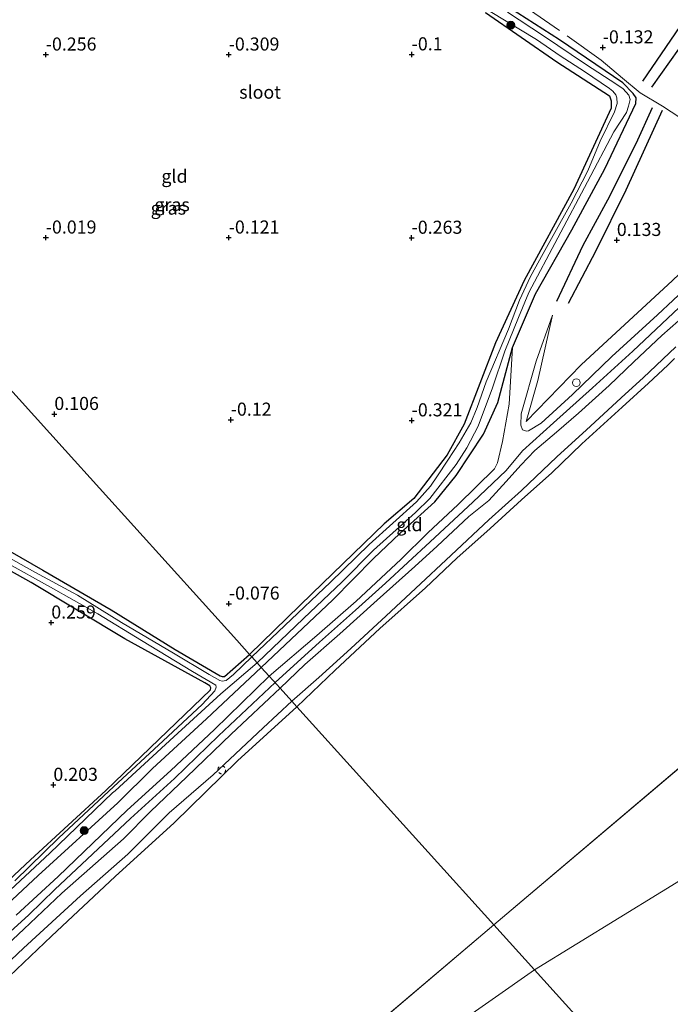
# Model space of a CAD drawing. Units: metres. Extents: x 201586 to 210004, y 506248 to 512503.
# Drawn here: x 202474 to 202598, y 507214 to 507403 of the extents above; entities that cross this region are included whole.
import ezdxf
from ezdxf.enums import TextEntityAlignment as Align

# ---------------------------------------------------------------- set-up
doc = ezdxf.new("R2010")
doc.units = ezdxf.units.M
doc.linetypes.add('IE-TERREINAFSCHEIDING', pattern=[10, 8, -2])
doc.linetypes.add('VW-6060_STREEP', pattern=[1.2, 0.6, -0.6])
doc.layers.get('0').update_dxf_attribs({"lineweight": 25})
for name, color, linetype, lineweight in [('B-ME-GR-BOOM-S-B1', 93, 'Continuous', 18), ('B-ME-GW-GRONDWERKLIJN-L-B1', 10, 'Continuous', 25), ('B-ME-GW-HOOGTEPUNT-S-B1', 10, 'Continuous', 25), ('B-ME-GW-INSTEEKWATERGANG-L-B1', 10, 'Continuous', 25), ('B-ME-GW-KRUINLIJN-L-B1', 93, 'Continuous', 18), ('B-ME-GW-TEENLIJN-L-B1', 93, 'Continuous', 18), ('B-ME-IE-GRASLAND-GV-B6', 93, 'Continuous', 18), ('B-ME-IE-GRONDWERKLIJN-GROND_INGERICHT-GV-B6', 253, 'Continuous', 18), ('B-ME-IE-HULPGEOMETRIE-L-B1', 53, 'Continuous', 18), ('B-ME-IE-INRICHTINGSELEMENT-S-B1', 253, 'Continuous', 18), ('B-ME-IE-TERREINAFSCHEIDING-RASTERHEKWERK-L-B1', 8, 'IE-TERREINAFSCHEIDING', 18), ('B-ME-OB-BEKLEDING-GV-B6', 253, 'Continuous', 18), ('B-ME-OB-WATERLIJN-L-B1', 133, 'OB-WATERLIJN', 18), ('B-ME-OG-BREUK-L-B1', 10, 'Continuous', 25), ('B-ME-OG-WATER-GV-B6', 153, 'Continuous', 18), ('B-ME-VW-MARKERING-BEBAKENING-S-B1', 255, 'VW-6060_STREEP', 18)]:
    doc.layers.add(name, color=color, linetype=linetype, lineweight=lineweight)
doc.styles.add('NLCS-ISO', font='NLCS-ISO.TTF')
doc.linetypes.add('OB-WATERLIJN', pattern='A,10,[32,NLCS.SHX,S=2,R=0,X=0,Y=0],-12', length=22)

# ---------------------------------------------------------------- blocks, each defined once
blk = doc.blocks.new('dtb')
blk.add_circle((0, 0), 0.75)
blk = doc.blocks.new('boom')
blk.add_hatch(color=256).paths.add_polyline_path([(-0.75, 0, 1), (0.75, 0, 1)])
blk.add_circle((0, 0), 0.75)
blk = doc.blocks.new('hoogtepunt')
for p, q in [((-0.5, 0), (0.5, 0)), ((0, 0.5), (0, -0.5))]:
    blk.add_line(p, q)

msp = doc.modelspace()

# ---------------------------------------------------------------- linework, layer by layer
at = {"layer": 'B-ME-GW-GRONDWERKLIJN-L-B1'}
for points in [[(202625.2056, 507432.6364, 0.3578), (202615.5805, 507419.6911, 0.4007), (202607.5914, 507408.5319, 0.3894), (202599.5927, 507397.1215, 0.3668), (202594.4103, 507389.8561, 0.231)], [(202576.29, 507348.9369, 0.4093), (202581.3523, 507359.6417, 0.4193), (202586.028, 507368.3433, 0.4292), (202591.4409, 507379.1231, 0.4689), (202594.5819, 507385.9893, 0.4689)]]:
    msp.add_polyline3d(points, dxfattribs=at)
at = {"layer": 'B-ME-GW-INSTEEKWATERGANG-L-B1'}
for points in [[(202519.754, 507278.9059, 0.2239), (202533.4525, 507291.8074, 0.062), (202541.2079, 507299.7082, -0.1844), (202546.251, 507304.5418, -0.1646), (202552.9728, 507310.5568, -0.1646), (202557.054, 507315.6031, -0.1447), (202562.2648, 507323.5038, -0.0753), (202564.9898, 507329.5894, 0.0437), (202567.8019, 507340.1121, 0.0239), (202572.1982, 507350.3416, 0.0239), (202579.1677, 507362.5722, 0.0834), (202585.5051, 507374.2742, 0.1231), (202591.4335, 507386.7517, 0.0834), (202591.4515, 507387.8481, 0.014), (202590.8843, 507388.6917, -0.0356), (202588.9393, 507390.6923, -0.0455), (202576.7715, 507398.9122, -0.1943), (202559.2786, 507410.2148, -0.0158)], [(202562.6353, 507404.1692, -0.303), (202576.3142, 507394.7393, -0.0872), (202586.3835, 507388.1936, 0.1016), (202586.6905, 507387.2371, 0.1016), (202586.6939, 507385.8948, 0.0926), (202579.5399, 507370.3647, 0.0566), (202570.0482, 507352.932, -0.1142), (202564.5678, 507341.0102, -0.1142), (202558.5296, 507325.398, -0.267), (202555.2779, 507319.5857, -0.276), (202548.9512, 507311.2076, -0.3479), (202543.256, 507306.3573, -0.312), (202529.4831, 507293.0728, -0.258), (202517.515, 507281.384, -0.029)], [(202466.2282, 507233.3892, 0.1495), (202475.6125, 507242.1356, 0.1617), (202490.0103, 507255.3765, 0.1984), (202500.1305, 507265.1325, 0.076), (202510.0347, 507274.6075, 0.0025), (202510.1129, 507274.9821, -0.0097), (202509.9199, 507275.3647, -0.0097), (202508.9612, 507275.9904, -0.0097), (202493.632, 507284.3855, 0.125), (202475.7197, 507295.1633, 0.1495), (202458.2433, 507304.9157, 0.1617)], [(202464.8342, 507305.021, 0.0185), (202477.9775, 507297.5147, -0.0249), (202491.0321, 507289.9125, -0.0032), (202503.2825, 507282.3492, -0.0575), (202511.9092, 507277.3114, -0.0683), (202512.2857, 507277.1411, -0.0683), (202512.6761, 507277.1859, -0.0683), (202517.515, 507281.384, -0.029)], [(202519.754, 507278.9059, 0.2239), (202509.2375, 507269.0615, 0.2597), (202498.9464, 507259.5724, 0.1984), (202492.2878, 507253.0253, 0.2352), (202477.0644, 507239.0872, 0.3086), (202466.1736, 507228.974, 0.3576)]]:
    msp.add_polyline3d(points, dxfattribs=at)
at = {"layer": 'B-ME-GW-KRUINLIJN-L-B1'}
for points in [[(202575.4824, 507346.2917, 0.381), (202572.3286, 507337.4688, 0.4422), (202569.4663, 507327.3798, 0.4422), (202569.4079, 507325.2402, 0.5035), (202569.7465, 507324.3726, 0.479), (202570.4591, 507324.0831, 0.5035), (202570.8416, 507324.1231, 0.5035), (202573.2786, 507325.6481, 0.477), (202579.2719, 507331.1242, 0.5396), (202586.7964, 507338.3478, 0.5641), (202595.5309, 507346.3324, 0.5518), (202601.548, 507351.9608, 0.5273)], [(202522.3758, 507276.0034, 0.6701), (202530.9129, 507283.7164, 0.4673), (202537.7637, 507289.8451, 0.3708), (202543.4998, 507295.0069, 0.3708), (202552.0719, 507302.9215, 0.3623), (202560.2277, 507310.4853, 0.5328), (202566.5708, 507316.5515, 0.7374), (202569.6947, 507320.3587, 0.6692), (202575.6346, 507325.6621, 0.601), (202583.136, 507332.3577, 0.7118), (202590.8006, 507339.4171, 0.7629), (202599.6724, 507347.7246, 0.7203)], [(202523.3432, 507274.9327, 0.4819), (202528.06, 507279.4666, 0.4658), (202534.7673, 507285.3121, 0.3852), (202541.8924, 507291.7866, 0.2965), (202549.1496, 507298.1865, 0.2321), (202553.3652, 507302.1156, 0.2401), (202559.4788, 507307.7538, 0.3288), (202563.2733, 507310.8558, 0.5222), (202566.5846, 507314.4419, 0.5142), (202569.4049, 507317.5828, 0.5464), (202572.0831, 507320.4214, 0.4739), (202576.2037, 507323.8989, 0.4819), (202580.4179, 507327.512, 0.5948), (202586.3096, 507332.8529, 0.5706), (202591.0334, 507337.3487, 0.5625), (202596.3523, 507342.3678, 0.5545), (202601.1598, 507346.6222, 0.5545)], [(202521.2791, 507277.2174, 0.5397), (202530.3937, 507284.9869, 0.3979), (202537.8689, 507291.587, 0.2466), (202546.4122, 507299.5632, 0.1899), (202551.6157, 507304.6595, 0.2277), (202557.4361, 507310.0538, 0.3034), (202564.3387, 507316.8732, 0.5019), (202564.9497, 507318.0471, 0.5631), (202565.8793, 507322.1452, 0.4774), (202567.1539, 507329.2751, 0.5019), (202567.8019, 507340.1121, 0.0239)], [(202464.5663, 507221.8978, 0.8761), (202475.2615, 507231.6177, 0.8657), (202480.2565, 507236.4611, 0.8242), (202494.7483, 507249.9821, 0.7722), (202503.1204, 507257.6314, 0.7515), (202511.5702, 507265.8038, 0.7307), (202522.3758, 507276.0034, 0.6701)], [(202472.8762, 507231.5065, 0.7087), (202480.9086, 507238.9384, 0.6879), (202494.091, 507251.599, 0.6464), (202502.4526, 507259.1701, 0.636), (202510.7626, 507267.0108, 0.6256), (202521.2791, 507277.2174, 0.5397)], [(202523.3432, 507274.9327, 0.4819), (202513.9558, 507266.1307, 0.5321), (202505.5258, 507257.9875, 0.6152), (202498.5331, 507251.3644, 0.6568), (202493.3831, 507246.1356, 0.5529), (202481.6002, 507235.7247, 0.6983), (202474.3461, 507228.8738, 0.7087), (202465.889, 507221.0049, 0.6568)]]:
    msp.add_polyline3d(points, dxfattribs=at)
at = {"layer": 'B-ME-GW-TEENLIJN-L-B1'}
msp.add_polyline3d([(202778.3026, 507522.279, 0.66), (202766.4099, 507507.3826, 0.5647), (202755.1379, 507496.3851, 0.4545), (202744.8661, 507487.2737, 0.3331), (202742.7026, 507485.3546, 0.3075), (202730.781, 507474.9579, 0.332), (202717.571, 507462.9162, 0.3688), (202703.9513, 507451.6391, 0.2708), (202688.6233, 507436.7511, 0.3688), (202673.2284, 507422.7205, 0.4177), (202658.9948, 507410.7015, 0.381), (202641.5919, 507394.5344, 0.3198), (202623.3878, 507377.5011, 0.2341), (202610.2954, 507364.1615, 0.1728), (202598.4459, 507352.8784, 0.2463), (202580.9163, 507336.7481, 0.2463), (202570.3927, 507325.9217, 0.332), (202572.6491, 507333.7492, 0.2708), (202575.4824, 507346.2917, 0.381)], dxfattribs=at)
at = {"layer": 'B-ME-IE-GRASLAND-GV-B6'}
for points in [[(202559.2786, 507410.2148, -0.0158), (202576.7715, 507398.9122, -0.1943), (202588.9393, 507390.6923, -0.0455), (202590.8843, 507388.6917, -0.0356), (202591.4515, 507387.8481, 0.014), (202591.4335, 507386.7517, 0.0834), (202585.5051, 507374.2742, 0.1231), (202579.1677, 507362.5722, 0.0834), (202572.1982, 507350.3416, 0.0239), (202567.8019, 507340.1121, 0.0239), (202564.9898, 507329.5894, 0.0437), (202562.2648, 507323.5038, -0.0753), (202557.054, 507315.6031, -0.1447), (202552.9728, 507310.5568, -0.1646), (202546.251, 507304.5418, -0.1646), (202541.2079, 507299.7082, -0.1844), (202533.4525, 507291.8074, 0.062), (202519.754, 507278.9059, 0.2239), (202518.942, 507279.805, -0.504), (202527.835, 507288.238, -0.504), (202535.195, 507295.295, -0.504), (202541.192, 507301.346, -0.504), (202549.268, 507308.551, -0.504), (202551.97, 507311.203, -0.504), (202557.023, 507317.727, -0.504), (202559.058, 507320.894, -0.504), (202561.259, 507325.063, -0.504), (202563.968, 507332.377, -0.504), (202566.367, 507339.414, -0.504), (202568.933, 507345.831, -0.504), (202570.952, 507350.603, -0.504), (202576.48, 507361.072, -0.504), (202582.175, 507371.798, -0.504), (202587.217, 507381.354, -0.504), (202589.626, 507385.035, -0.504), (202589.979, 507386.217, -0.504), (202590.307, 507387.534, -0.504), (202590.073, 507388.339, -0.504), (202588.974, 507389.552, -0.504), (202587.75, 507390.365, -0.504), (202581.782, 507394.274, -0.504), (202573.763, 507399.727, -0.504), (202566.875, 507404.23, -0.504)], [(202560.795, 507406.036, -0.504), (202572.373, 507398.979, -0.504), (202576.923, 507395.897, -0.504), (202581.56, 507392.883, -0.504), (202586.36, 507389.617, -0.504), (202587.021, 507389.131, -0.504), (202587.6, 507388.441, -0.504), (202587.779, 507387.817, -0.504), (202587.849, 507386.76, -0.504), (202587.331, 507385.171, -0.504), (202584.591, 507379.57, -0.504), (202582.192, 507373.89, -0.504), (202579.031, 507367.679, -0.504), (202575.585, 507361.52, -0.504), (202573.682, 507358.074, -0.504), (202571.237, 507353.643, -0.504), (202569.174, 507349.166, -0.504), (202567.044, 507343.629, -0.504), (202562.761, 507333.51, -0.504), (202561.041, 507328.644, -0.504), (202559.819, 507325.7, -0.504), (202557.599, 507321.863, -0.504), (202555.437, 507318.525, -0.504), (202553.436, 507315.557, -0.504), (202552.131, 507313.555, -0.504), (202549.469, 507310.586, -0.504), (202540.386, 507302.413, -0.504), (202532.97, 507295.208, -0.504), (202524.277, 507286.892, -0.504), (202517.929, 507280.925, -0.504), (202517.515, 507281.384, -0.029)], [(202517.515, 507281.384, -0.029), (202529.4831, 507293.0728, -0.258), (202543.256, 507306.3573, -0.312), (202548.9512, 507311.2076, -0.3479), (202555.2779, 507319.5857, -0.276), (202558.5296, 507325.398, -0.267), (202564.5678, 507341.0102, -0.1142), (202570.0482, 507352.932, -0.1142), (202579.5399, 507370.3647, 0.0566), (202586.6939, 507385.8948, 0.0926), (202586.6905, 507387.2371, 0.1016), (202586.3835, 507388.1936, 0.1016), (202576.3142, 507394.7393, -0.0872), (202562.6353, 507404.1692, -0.303)], [(202466.2282, 507233.3892, 0.1495), (202475.6125, 507242.1356, 0.1617), (202490.0103, 507255.3765, 0.1984), (202500.1305, 507265.1325, 0.076), (202510.0347, 507274.6075, 0.0025), (202510.1129, 507274.9821, -0.0097), (202509.9199, 507275.3647, -0.0097), (202508.9612, 507275.9904, -0.0097), (202493.632, 507284.3855, 0.125), (202475.7197, 507295.1633, 0.1495), (202458.2433, 507304.9157, 0.1617)], [(202464.8342, 507305.021, 0.0185), (202477.9775, 507297.5147, -0.0249), (202491.0321, 507289.9125, -0.0032), (202503.2825, 507282.3492, -0.0575), (202511.9092, 507277.3114, -0.0683), (202512.2857, 507277.1411, -0.0683), (202512.6761, 507277.1859, -0.0683), (202517.515, 507281.384, -0.029)], [(202517.515, 507281.384, -0.029), (202517.929, 507280.925, -0.504), (202514.441, 507277.554, -0.501), (202513.046, 507276.402, -0.45), (202512.284, 507276.263, -0.455), (202511.835, 507276.383, -0.436), (202509.778, 507277.557, -0.396), (202502.951, 507281.625, -0.323), (202493.032, 507287.483, -0.291), (202484.588, 507292.702, -0.272), (202476.451, 507297.124, -0.266), (202466.938, 507302.407, -0.261)], [(202470.928, 507298.975, -0.28), (202479.42, 507294.251, -0.261), (202488.47, 507289.146, -0.274), (202496.85, 507284.049, -0.272), (202506.554, 507278.153, -0.274), (202511.021, 507275.501, -0.318), (202511.141, 507275.144, -0.304), (202510.861, 507274.422, -0.288), (202508.404, 507271.797, -0.277), (202500.967, 507264.85, -0.242), (202491.472, 507256.074, -0.227), (202481.006, 507246.298, -0.227), (202472.605, 507238.099, -0.227)], [(202465.098, 507230.211, -0.227), (202479.29, 507243.403, -0.227), (202491.306, 507254.903, -0.227), (202491.771, 507255.329, -0.227), (202503.018, 507265.625, -0.227), (202511.979, 507273.867, -0.227), (202518.942, 507279.805, -0.504), (202519.754, 507278.9059, 0.2239), (202509.2375, 507269.0615, 0.2597), (202498.9464, 507259.5724, 0.1984), (202492.2878, 507253.0253, 0.2352), (202477.0644, 507239.0872, 0.3086), (202466.1736, 507228.974, 0.3576)]]:
    msp.add_polyline3d(points, dxfattribs=at)
at = {"layer": 'B-ME-IE-GRONDWERKLIJN-GROND_INGERICHT-GV-B6'}
for points in [[(202601.1598, 507346.6222, 0.5545), (202596.3523, 507342.3678, 0.5545), (202591.0334, 507337.3487, 0.5625), (202586.3096, 507332.8529, 0.5706), (202580.4179, 507327.512, 0.5948), (202576.2037, 507323.8989, 0.4819), (202572.0831, 507320.4214, 0.4739), (202569.4049, 507317.5828, 0.5464), (202566.5846, 507314.4419, 0.5142), (202563.2733, 507310.8558, 0.5222), (202559.4788, 507307.7538, 0.3288), (202553.3652, 507302.1156, 0.2401), (202549.1496, 507298.1865, 0.2321), (202541.8924, 507291.7866, 0.2965), (202534.7673, 507285.3121, 0.3852), (202528.06, 507279.4666, 0.4658), (202523.3432, 507274.9327, 0.4819), (202521.2791, 507277.2174, 0.5397), (202530.3937, 507284.9869, 0.3979), (202537.8689, 507291.587, 0.2466), (202546.4122, 507299.5632, 0.1899), (202551.6157, 507304.6595, 0.2277), (202557.4361, 507310.0538, 0.3034), (202564.3387, 507316.8732, 0.5019), (202564.9497, 507318.0471, 0.5631), (202565.8793, 507322.1452, 0.4774), (202567.1539, 507329.2751, 0.5019), (202567.8019, 507340.1121, 0.0239), (202572.1982, 507350.3416, 0.0239), (202579.1677, 507362.5722, 0.0834), (202585.5051, 507374.2742, 0.1231), (202591.4335, 507386.7517, 0.0834), (202591.4515, 507387.8481, 0.014), (202590.8843, 507388.6917, -0.0356), (202588.9393, 507390.6923, -0.0455), (202576.7715, 507398.9122, -0.1943), (202559.2786, 507410.2148, -0.0158)], [(202517.515, 507281.384, -0.029), (202515.0718, 507284.0884, -0.1278), (202482.1941, 507320.4805, 0.1224), (202449.3165, 507356.8725, 0.0406), (202416.4389, 507393.2646, -0.1681), (202421.1469, 507400.6773, -0.3389), (202425.3414, 507406.9923, -0.3569)], [(202562.6353, 507404.1692, -0.303), (202576.3142, 507394.7393, -0.0872), (202586.3835, 507388.1936, 0.1016), (202586.6905, 507387.2371, 0.1016), (202586.6939, 507385.8948, 0.0926), (202579.5399, 507370.3647, 0.0566), (202570.0482, 507352.932, -0.1142), (202564.5678, 507341.0102, -0.1142), (202558.5296, 507325.398, -0.267), (202555.2779, 507319.5857, -0.276), (202548.9512, 507311.2076, -0.3479), (202543.256, 507306.3573, -0.312), (202529.4831, 507293.0728, -0.258), (202517.515, 507281.384, -0.029)], [(202449.3165, 507356.8725, 0.0406), (202482.1941, 507320.4805, 0.1224), (202515.0718, 507284.0884, -0.1278), (202517.515, 507281.384, -0.029), (202512.6761, 507277.1859, -0.0683), (202512.2857, 507277.1411, -0.0683), (202511.9092, 507277.3114, -0.0683), (202503.2825, 507282.3492, -0.0575), (202491.0321, 507289.9125, -0.0032), (202477.9775, 507297.5147, -0.0249), (202464.8342, 507305.021, 0.0185)], [(202598.4459, 507352.8784, 0.2463), (202580.9163, 507336.7481, 0.2463), (202570.3927, 507325.9217, 0.332), (202572.6491, 507333.7492, 0.2708), (202575.4824, 507346.2917, 0.381), (202572.3286, 507337.4688, 0.4422), (202569.4663, 507327.3798, 0.4422), (202569.4079, 507325.2402, 0.5035), (202569.7465, 507324.3726, 0.479), (202570.4591, 507324.0831, 0.5035), (202570.8416, 507324.1231, 0.5035), (202573.2786, 507325.6481, 0.477), (202579.2719, 507331.1242, 0.5396), (202586.7964, 507338.3478, 0.5641), (202595.5309, 507346.3324, 0.5518), (202601.548, 507351.9608, 0.5273)], [(202601.548, 507351.9608, 0.5273), (202595.5309, 507346.3324, 0.5518), (202586.7964, 507338.3478, 0.5641), (202579.2719, 507331.1242, 0.5396), (202573.2786, 507325.6481, 0.477), (202570.8416, 507324.1231, 0.5035), (202570.4591, 507324.0831, 0.5035), (202569.7465, 507324.3726, 0.479), (202569.4079, 507325.2402, 0.5035), (202569.4663, 507327.3798, 0.4422), (202572.3286, 507337.4688, 0.4422), (202575.4824, 507346.2917, 0.381), (202572.6491, 507333.7492, 0.2708), (202570.3927, 507325.9217, 0.332), (202580.9163, 507336.7481, 0.2463), (202598.4459, 507352.8784, 0.2463)], [(202525.6014, 507272.4328, -0.1722), (202523.3432, 507274.9327, 0.4819), (202528.06, 507279.4666, 0.4658), (202534.7673, 507285.3121, 0.3852), (202541.8924, 507291.7866, 0.2965), (202549.1496, 507298.1865, 0.2321), (202553.3652, 507302.1156, 0.2401), (202559.4788, 507307.7538, 0.3288), (202563.2733, 507310.8558, 0.5222), (202566.5846, 507314.4419, 0.5142), (202569.4049, 507317.5828, 0.5464), (202572.0831, 507320.4214, 0.4739), (202576.2037, 507323.8989, 0.4819), (202580.4179, 507327.512, 0.5948), (202586.3096, 507332.8529, 0.5706), (202591.0334, 507337.3487, 0.5625), (202596.3523, 507342.3678, 0.5545), (202601.1598, 507346.6222, 0.5545)], [(202521.2791, 507277.2174, 0.5397), (202519.754, 507278.9059, 0.2239), (202533.4525, 507291.8074, 0.062), (202541.2079, 507299.7082, -0.1844), (202546.251, 507304.5418, -0.1646), (202552.9728, 507310.5568, -0.1646), (202557.054, 507315.6031, -0.1447), (202562.2648, 507323.5038, -0.0753), (202564.9898, 507329.5894, 0.0437), (202567.8019, 507340.1121, 0.0239), (202567.1539, 507329.2751, 0.5019), (202565.8793, 507322.1452, 0.4774), (202564.9497, 507318.0471, 0.5631), (202564.3387, 507316.8732, 0.5019), (202557.4361, 507310.0538, 0.3034), (202551.6157, 507304.6595, 0.2277), (202546.4122, 507299.5632, 0.1899), (202537.8689, 507291.587, 0.2466), (202530.3937, 507284.9869, 0.3979), (202521.2791, 507277.2174, 0.5397)], [(202599.0721, 507340.2115, -0.1552), (202592.82, 507334.3013, -0.1623), (202589.3623, 507331.1546, -0.1409), (202581.9606, 507324.3706, -0.1481), (202576.2623, 507319.1554, -0.1267), (202569.5375, 507312.7746, -0.1623), (202563.276, 507307.1071, -0.1837), (202556.0539, 507300.3909, -0.198), (202549.2477, 507293.9778, -0.2194), (202543.6094, 507288.7929, -0.1481), (202536.8834, 507282.5099, -0.1964), (202530.7559, 507276.9481, -0.2125), (202525.6014, 507272.4328, -0.1722)], [(202458.2433, 507304.9157, 0.1617), (202475.7197, 507295.1633, 0.1495), (202493.632, 507284.3855, 0.125), (202508.9612, 507275.9904, -0.0097), (202509.9199, 507275.3647, -0.0097), (202510.1129, 507274.9821, -0.0097), (202510.0347, 507274.6075, 0.0025), (202500.1305, 507265.1325, 0.076), (202490.0103, 507255.3765, 0.1984), (202475.6125, 507242.1356, 0.1617), (202466.2282, 507233.3892, 0.1495)], [(202466.1736, 507228.974, 0.3576), (202477.0644, 507239.0872, 0.3086), (202492.2878, 507253.0253, 0.2352), (202498.9464, 507259.5724, 0.1984), (202509.2375, 507269.0615, 0.2597), (202519.754, 507278.9059, 0.2239), (202521.2791, 507277.2174, 0.5397), (202510.7626, 507267.0108, 0.6256), (202502.4526, 507259.1701, 0.636), (202494.091, 507251.599, 0.6464), (202480.9086, 507238.9384, 0.6879), (202472.8762, 507231.5065, 0.7087)], [(202521.2791, 507277.2174, 0.5397), (202523.3432, 507274.9327, 0.4819), (202513.9558, 507266.1307, 0.5321), (202505.5258, 507257.9875, 0.6152), (202498.5331, 507251.3644, 0.6568), (202493.3831, 507246.1356, 0.5529), (202481.6002, 507235.7247, 0.6983), (202474.3461, 507228.8738, 0.7087), (202465.889, 507221.0049, 0.6568)], [(202472.8762, 507231.5065, 0.7087), (202480.9086, 507238.9384, 0.6879), (202494.091, 507251.599, 0.6464), (202502.4526, 507259.1701, 0.636), (202510.7626, 507267.0108, 0.6256), (202521.2791, 507277.2174, 0.5397)], [(202465.889, 507221.0049, 0.6568), (202474.3461, 507228.8738, 0.7087), (202481.6002, 507235.7247, 0.6983), (202493.3831, 507246.1356, 0.5529), (202498.5331, 507251.3644, 0.6568), (202505.5258, 507257.9875, 0.6152), (202513.9558, 507266.1307, 0.5321), (202523.3432, 507274.9327, 0.4819), (202525.6014, 507272.4328, -0.1722), (202520.0999, 507267.3705, -0.1632), (202510.5613, 507258.38, -0.1424), (202502.0991, 507251.0692, -0.1424), (202494.2246, 507243.2101, -0.0697), (202485.1791, 507235.2288, -0.0801), (202474.2658, 507225.1875, -0.1009), (202465.8577, 507217.3281, -0.1216)]]:
    msp.add_polyline3d(points, dxfattribs=at)
at = {"layer": 'B-ME-IE-HULPGEOMETRIE-L-B1'}
for p in [(202835.288, 507459.202, -0.323), (202293.208, 507000.11, -0.323)]:
    msp.add_line(p, (202564.248, 507229.656, -0.323), dxfattribs=at)
for points in [[(202406.3972, 507404.3799, 3.0739), (202408.6641, 507401.8697, 3.1025), (202409.1659, 507401.314, 2.9991), (202412.9855, 507397.0863, 0.3228), (202413.9267, 507396.0448, -0.0482), (202414.6686, 507395.2245, -0.504), (202416.0773, 507393.6646, -0.504), (202416.4389, 507393.2646, -0.1681), (202449.3165, 507356.8725, 0.0406), (202482.1941, 507320.4805, 0.1224), (202515.0718, 507284.0884, -0.1278), (202517.515, 507281.384, -0.029), (202517.929, 507280.925, -0.504), (202518.942, 507279.805, -0.504), (202519.754, 507278.9059, 0.2239), (202521.2791, 507277.2174, 0.5397), (202523.3432, 507274.9327, 0.4819), (202525.6014, 507272.4328, -0.1722), (202526.553, 507271.38, -0.323), (202564.248, 507229.656, -0.323)], [(202887.197, 506872.186, 0.692), (202864.6287, 506897.1666, 0.7136), (202863.7302, 506898.1617, 0.7927), (202858.6071, 506903.8327, 3.4904), (202858.148, 506904.341, 3.4089), (202856.7716, 506905.8638, 3.4223), (202856.2426, 506906.4496, 3.3712), (202846.5805, 506917.1448, 0.4957), (202813.3965, 506953.8754, 0.2829), (202780.2126, 506990.6062, 0.4327), (202747.0288, 507027.3371, 0.194), (202713.845, 507064.068, 0.3931), (202710.069, 507068.248, 0.493), (202698.196, 507081.3895, 0.2245), (202697.2272, 507082.4619, -0.3884), (202572.03, 507221.042, -0.3884), (202564.248, 507229.656, -0.323)]]:
    msp.add_polyline3d(points, dxfattribs=at)
at = {"layer": 'B-ME-IE-TERREINAFSCHEIDING-RASTERHEKWERK-L-B1'}
msp.add_polyline3d([(202627.0128, 507364.5862, -0.323), (202626.1458, 507365.4005, -0.1663), (202623.2738, 507367.7514, 0.5587), (202620.7493, 507369.4903, 0.5345), (202617.7245, 507371.7309, 0.2076), (202610.0081, 507377.3349, 0.2549), (202596.4946, 507386.2777, 0.3967), (202592.2042, 507388.8174, -0.0356), (202588.8307, 507391.578, -0.0545), (202584.798, 507395.0609, -0.0829), (202576.8243, 507400.7283, -0.1774), (202563.7252, 507409.7724, -0.1869), (202554.149, 507417.1895, -0.1585), (202545.5023, 507424.082, -0.2058)], dxfattribs=at)
at = {"layer": 'B-ME-OB-BEKLEDING-GV-B6'}
for points in [[(202526.553, 507271.38, -0.323), (202525.6014, 507272.4328, -0.1722), (202530.7559, 507276.9481, -0.2125), (202536.8834, 507282.5099, -0.1964), (202543.6094, 507288.7929, -0.1481), (202549.2477, 507293.9778, -0.2194), (202556.0539, 507300.3909, -0.198), (202563.276, 507307.1071, -0.1837), (202569.5375, 507312.7746, -0.1623), (202576.2623, 507319.1554, -0.1267), (202581.9606, 507324.3706, -0.1481), (202589.3623, 507331.1546, -0.1409), (202592.82, 507334.3013, -0.1623), (202599.0721, 507340.2115, -0.1552)], [(202598.8067, 507337.9899, -0.323), (202597.5112, 507336.6876, -0.323), (202593.8077, 507333.246, -0.323), (202588.815, 507328.698, -0.323), (202581.095, 507321.637, -0.323), (202575.361, 507316.107, -0.323), (202569.514, 507310.939, -0.323), (202563.516, 507305.479, -0.323), (202557.163, 507299.809, -0.323), (202551.142, 507294.157, -0.323), (202542.401, 507286.325, -0.323), (202533.88, 507278.389, -0.323), (202526.553, 507271.38, -0.323)], [(202465.8577, 507217.3281, -0.1216), (202474.2658, 507225.1875, -0.1009), (202485.1791, 507235.2288, -0.0801), (202494.2246, 507243.2101, -0.0697), (202502.0991, 507251.0692, -0.1424), (202510.5613, 507258.38, -0.1424), (202520.0999, 507267.3705, -0.1632), (202525.6014, 507272.4328, -0.1722), (202526.553, 507271.38, -0.323)], [(202526.553, 507271.38, -0.323), (202515.215, 507261.024, -0.323), (202503.0857, 507249.1765, -0.323), (202491.804, 507238.933, -0.323), (202479.598, 507227.492, -0.323), (202470.252, 507218.598, -0.323), (202458.182, 507207.527, -0.323), (202448.764, 507198.72, -0.323), (202439.754, 507190.397, -0.323), (202430.005, 507181.279, -0.323), (202419.9941, 507171.3333, -0.323), (202410.058, 507161.938, -0.323), (202399.29, 507151.649, -0.323), (202389.4509, 507142.8749, -0.323), (202377.066, 507131.237, -0.323), (202365.185, 507120.248, -0.323), (202355.722, 507111.184, -0.323), (202350.764, 507107.126, -0.323), (202347.468, 507103.595, -0.323), (202336.871, 507093.41, -0.323), (202328.097, 507085.649, -0.323), (202320.23, 507078.123, -0.323), (202306.011, 507064.579, -0.323), (202292.429, 507052.222, -0.323)]]:
    msp.add_polyline3d(points, dxfattribs=at)
at = {"layer": 'B-ME-OB-WATERLIJN-L-B1'}
for points in [[(202598.8067, 507337.9899, -0.323), (202597.5112, 507336.6876, -0.323), (202593.8077, 507333.246, -0.323), (202588.815, 507328.698, -0.323), (202581.095, 507321.637, -0.323), (202575.361, 507316.107, -0.323), (202569.514, 507310.939, -0.323), (202563.516, 507305.479, -0.323), (202557.163, 507299.809, -0.323), (202551.142, 507294.157, -0.323), (202542.401, 507286.325, -0.323), (202533.88, 507278.389, -0.323), (202526.553, 507271.38, -0.323)], [(202526.553, 507271.38, -0.323), (202515.215, 507261.024, -0.323), (202503.0857, 507249.1765, -0.323), (202491.804, 507238.933, -0.323), (202479.598, 507227.492, -0.323), (202470.252, 507218.598, -0.323), (202458.182, 507207.527, -0.323), (202448.764, 507198.72, -0.323), (202439.754, 507190.397, -0.323), (202430.005, 507181.279, -0.323), (202419.9941, 507171.3333, -0.323), (202410.058, 507161.938, -0.323), (202399.29, 507151.649, -0.323), (202389.4509, 507142.8749, -0.323), (202377.066, 507131.237, -0.323), (202365.185, 507120.248, -0.323), (202355.722, 507111.184, -0.323), (202350.764, 507107.126, -0.323), (202347.468, 507103.595, -0.323), (202336.871, 507093.41, -0.323), (202328.097, 507085.649, -0.323), (202320.23, 507078.123, -0.323), (202306.011, 507064.579, -0.323), (202292.429, 507052.222, -0.323)]]:
    msp.add_polyline3d(points, dxfattribs=at)
at = {"layer": 'B-ME-OG-BREUK-L-B1'}
for points in [[(202592.7245, 507391.044, -0.0066), (202599.9159, 507401.502, -0.1085), (202605.9896, 507409.6509, -0.1311), (202611.9019, 507418.3798, -0.0858), (202619.2413, 507428.395, 0.0273), (202623.6335, 507433.7703, 0.0386)], [(202596.4141, 507385.4014, 0.3201), (202589.4909, 507370.1663, 0.2109), (202583.6643, 507358.4606, 0.1713), (202578.4663, 507348.4974, 0.2407)]]:
    msp.add_polyline3d(points, dxfattribs=at)
at = {"layer": 'B-ME-OG-WATER-GV-B6'}
for points in [[(202835.288, 507459.202, -0.323), (202564.248, 507229.656, -0.323), (202526.553, 507271.38, -0.323)], [(202685.4022, 507290.7032, -0.3884), (202572.03, 507221.042, -0.3884), (202564.248, 507229.656, -0.323), (202835.288, 507459.202, -0.323)], [(202517.929, 507280.925, -0.504), (202524.277, 507286.892, -0.504), (202532.97, 507295.208, -0.504), (202540.386, 507302.413, -0.504), (202549.469, 507310.586, -0.504), (202552.131, 507313.555, -0.504), (202553.436, 507315.557, -0.504), (202555.437, 507318.525, -0.504), (202557.599, 507321.863, -0.504), (202559.819, 507325.7, -0.504), (202561.041, 507328.644, -0.504), (202562.761, 507333.51, -0.504), (202567.044, 507343.629, -0.504), (202569.174, 507349.166, -0.504), (202571.237, 507353.643, -0.504), (202573.682, 507358.074, -0.504), (202575.585, 507361.52, -0.504), (202579.031, 507367.679, -0.504), (202582.192, 507373.89, -0.504), (202584.591, 507379.57, -0.504), (202587.331, 507385.171, -0.504), (202587.849, 507386.76, -0.504), (202587.779, 507387.817, -0.504), (202587.6, 507388.441, -0.504), (202587.021, 507389.131, -0.504), (202586.36, 507389.617, -0.504), (202581.56, 507392.883, -0.504), (202576.923, 507395.897, -0.504), (202572.373, 507398.979, -0.504), (202560.795, 507406.036, -0.504)], [(202566.875, 507404.23, -0.504), (202573.763, 507399.727, -0.504), (202581.782, 507394.274, -0.504), (202587.75, 507390.365, -0.504), (202588.974, 507389.552, -0.504), (202590.073, 507388.339, -0.504), (202590.307, 507387.534, -0.504), (202589.979, 507386.217, -0.504), (202589.626, 507385.035, -0.504), (202587.217, 507381.354, -0.504), (202582.175, 507371.798, -0.504), (202576.48, 507361.072, -0.504), (202570.952, 507350.603, -0.504), (202568.933, 507345.831, -0.504), (202566.367, 507339.414, -0.504), (202563.968, 507332.377, -0.504), (202561.259, 507325.063, -0.504), (202559.058, 507320.894, -0.504), (202557.023, 507317.727, -0.504), (202551.97, 507311.203, -0.504), (202549.268, 507308.551, -0.504), (202541.192, 507301.346, -0.504), (202535.195, 507295.295, -0.504), (202527.835, 507288.238, -0.504), (202518.942, 507279.805, -0.504), (202517.929, 507280.925, -0.504)], [(202526.553, 507271.38, -0.323), (202533.88, 507278.389, -0.323), (202542.401, 507286.325, -0.323), (202551.142, 507294.157, -0.323), (202557.163, 507299.809, -0.323), (202563.516, 507305.479, -0.323), (202569.514, 507310.939, -0.323), (202575.361, 507316.107, -0.323), (202581.095, 507321.637, -0.323), (202588.815, 507328.698, -0.323), (202593.8077, 507333.246, -0.323), (202597.5112, 507336.6876, -0.323), (202598.8067, 507337.9899, -0.323)], [(202466.938, 507302.407, -0.261), (202476.451, 507297.124, -0.266), (202484.588, 507292.702, -0.272), (202493.032, 507287.483, -0.291), (202502.951, 507281.625, -0.323), (202509.778, 507277.557, -0.396), (202511.835, 507276.383, -0.436), (202512.284, 507276.263, -0.455), (202513.046, 507276.402, -0.45), (202514.441, 507277.554, -0.501), (202517.929, 507280.925, -0.504)], [(202472.605, 507238.099, -0.227), (202481.006, 507246.298, -0.227), (202491.472, 507256.074, -0.227), (202500.967, 507264.85, -0.242), (202508.404, 507271.797, -0.277), (202510.861, 507274.422, -0.288), (202511.141, 507275.144, -0.304), (202511.021, 507275.501, -0.318), (202506.554, 507278.153, -0.274), (202496.85, 507284.049, -0.272), (202488.47, 507289.146, -0.274), (202479.42, 507294.251, -0.261), (202470.928, 507298.975, -0.28)], [(202697.2272, 507082.4619, -0.3884), (202572.03, 507221.042, -0.3884), (202685.4022, 507290.7032, -0.3884)], [(202517.929, 507280.925, -0.504), (202518.942, 507279.805, -0.504), (202511.979, 507273.867, -0.227), (202503.018, 507265.625, -0.227), (202491.771, 507255.329, -0.227), (202491.306, 507254.903, -0.227), (202479.29, 507243.403, -0.227), (202465.098, 507230.211, -0.227)], [(202292.429, 507052.222, -0.323), (202306.011, 507064.579, -0.323), (202320.23, 507078.123, -0.323), (202328.097, 507085.649, -0.323), (202336.871, 507093.41, -0.323), (202347.468, 507103.595, -0.323), (202350.764, 507107.126, -0.323), (202355.722, 507111.184, -0.323), (202365.185, 507120.248, -0.323), (202377.066, 507131.237, -0.323), (202389.4509, 507142.8749, -0.323), (202399.29, 507151.649, -0.323), (202410.058, 507161.938, -0.323), (202419.9941, 507171.3333, -0.323), (202430.005, 507181.279, -0.323), (202439.754, 507190.397, -0.323), (202448.764, 507198.72, -0.323), (202458.182, 507207.527, -0.323), (202470.252, 507218.598, -0.323), (202479.598, 507227.492, -0.323), (202491.804, 507238.933, -0.323), (202503.0857, 507249.1765, -0.323), (202515.215, 507261.024, -0.323), (202526.553, 507271.38, -0.323)], [(202526.553, 507271.38, -0.323), (202564.248, 507229.656, -0.323), (202293.208, 507000.11, -0.323)], [(202293.208, 507000.11, -0.323), (202564.248, 507229.656, -0.323), (202572.03, 507221.042, -0.3884), (202555.168, 507209.28, -0.3884), (202545.6872, 507200.2026, -0.3884), (202531.4818, 507186.7428, -0.3884), (202515.5888, 507172.4065, -0.3884), (202501.707, 507160.0055, -0.3884), (202490.8883, 507149.6853, -0.3884), (202489.0024, 507147.9141, -0.3884), (202478.8936, 507138.4204, -0.3884), (202468.773, 507128.6491, -0.3884), (202456.3202, 507117.4627, -0.3884), (202454.9542, 507116.1715, -0.3884), (202442.1097, 507104.0297, -0.3884), (202431.0836, 507093.7807, -0.3884), (202416.5243, 507080.8531, -0.3884), (202410.2969, 507075.4436, -0.3884), (202400.2923, 507065.4091, -0.3884), (202387.0665, 507053.6319, -0.3884)], [(202555.168, 507209.28, -0.3884), (202572.03, 507221.042, -0.3884), (202697.2272, 507082.4619, -0.3884)]]:
    msp.add_polyline3d(points, dxfattribs=at)

# ---------------------------------------------------------------- block references
at = {"layer": 'B-ME-GR-BOOM-S-B1', "rotation": 90}
for p in [(202567.4934, 507401.7355, -0.508), (202485.854, 507247.697, 0.0697)]:
    msp.add_blockref('boom', p, dxfattribs=at)
at = {"layer": 'B-ME-GW-HOOGTEPUNT-S-B1', "rotation": 90}
for p in [(202478.513, 507396.102, -0.256), (202478.513, 507396.102, -0.256), (202513.512, 507396.101, -0.3086), (202513.512, 507396.101, -0.3086), (202548.517, 507396.139, -0.1), (202548.517, 507396.139, -0.1), (202585.071, 507397.47, -0.132), (202585.071, 507397.47, -0.132), (202478.512, 507361.101, -0.0191), (202478.512, 507361.101, -0.0191), (202513.512, 507361.101, -0.1212), (202513.512, 507361.101, -0.1212), (202548.507, 507361.063, -0.2631), (202548.507, 507361.063, -0.2631), (202587.767, 507360.638, 0.1326), (202587.767, 507360.638, 0.1326), (202480.156, 507327.363, 0.1056), (202480.156, 507327.363, 0.1056), (202513.901, 507326.269, -0.12), (202513.901, 507326.269, -0.12), (202548.518, 507326.14, -0.3214), (202548.518, 507326.14, -0.3214), (202513.551, 507291.096, -0.0756), (202513.551, 507291.096, -0.0756), (202479.569, 507287.471, 0.2586), (202479.569, 507287.471, 0.2586), (202479.967, 507256.434, 0.2027), (202479.967, 507256.434, 0.2027)]:
    msp.add_blockref('hoogtepunt', p, dxfattribs=at)
at = {"layer": 'B-ME-IE-INRICHTINGSELEMENT-S-B1', "rotation": 90}
msp.add_blockref('dtb', (202580.026, 507333.363, 0.489), dxfattribs=at)
at = {"layer": 'B-ME-VW-MARKERING-BEBAKENING-S-B1', "rotation": 90}
msp.add_blockref('dtb', (202512.18, 507259.318, -0.144), dxfattribs=at)

# ---------------------------------------------------------------- texts
at = {"layer": 'B-ME-GW-HOOGTEPUNT-S-B1', "ltscale": 0.2, "style": 'NLCS-ISO'}
for s, p in [('-0.132', (202585.071, 507397.47, -0.132)), ('-0.132', (202585.071, 507397.47, -0.132)), ('-0.256', (202478.513, 507396.102, -0.256)), ('-0.256', (202478.513, 507396.102, -0.256)), ('-0.309', (202513.512, 507396.101, -0.3086)), ('-0.309', (202513.512, 507396.101, -0.3086)), ('-0.1', (202548.517, 507396.139, -0.1)), ('-0.1', (202548.517, 507396.139, -0.1)), ('-0.019', (202478.512, 507361.101, -0.0191)), ('-0.019', (202478.512, 507361.101, -0.0191)), ('-0.121', (202513.512, 507361.101, -0.1212)), ('-0.121', (202513.512, 507361.101, -0.1212)), ('-0.263', (202548.507, 507361.063, -0.2631)), ('-0.263', (202548.507, 507361.063, -0.2631)), ('0.133', (202587.767, 507360.638, 0.1326)), ('0.133', (202587.767, 507360.638, 0.1326)), ('0.106', (202480.156, 507327.363, 0.1056)), ('0.106', (202480.156, 507327.363, 0.1056)), ('-0.12', (202513.901, 507326.269, -0.12)), ('-0.12', (202513.901, 507326.269, -0.12)), ('-0.321', (202548.518, 507326.14, -0.3214)), ('-0.321', (202548.518, 507326.14, -0.3214)), ('-0.076', (202513.551, 507291.096, -0.0756)), ('-0.076', (202513.551, 507291.096, -0.0756)), ('0.259', (202479.569, 507287.471, 0.2586)), ('0.259', (202479.569, 507287.471, 0.2586)), ('0.203', (202479.967, 507256.434, 0.2027)), ('0.203', (202479.967, 507256.434, 0.2027))]:
    msp.add_text(s, height=2.5, dxfattribs=at).set_placement(p, align=Align.BOTTOM_LEFT)
at = {"layer": 'B-ME-IE-GRASLAND-GV-B6', "ltscale": 0.2, "style": 'NLCS-ISO'}
for p in [(202501.96315, 507366.75), (202502.6891, 507367.42305)]:
    msp.add_text('gras', height=2.5, dxfattribs=at).set_placement(p, align=Align.MIDDLE_CENTER)
at = {"layer": 'B-ME-IE-GRONDWERKLIJN-GROND_INGERICHT-GV-B6', "ltscale": 0.2, "style": 'NLCS-ISO'}
for p in [(202503.14338, 507372.8473), (202548.08922, 507306.20636)]:
    msp.add_text('gld', height=2.5, dxfattribs=at).set_placement(p, align=Align.MIDDLE_CENTER)
at = {"layer": 'B-ME-OG-WATER-GV-B6', "ltscale": 0.2, "style": 'NLCS-ISO'}
msp.add_text('sloot', height=2.5, dxfattribs=at).set_placement((202519.51812, 507388.9301), align=Align.MIDDLE_CENTER)

doc.saveas('drawing.dxf')
